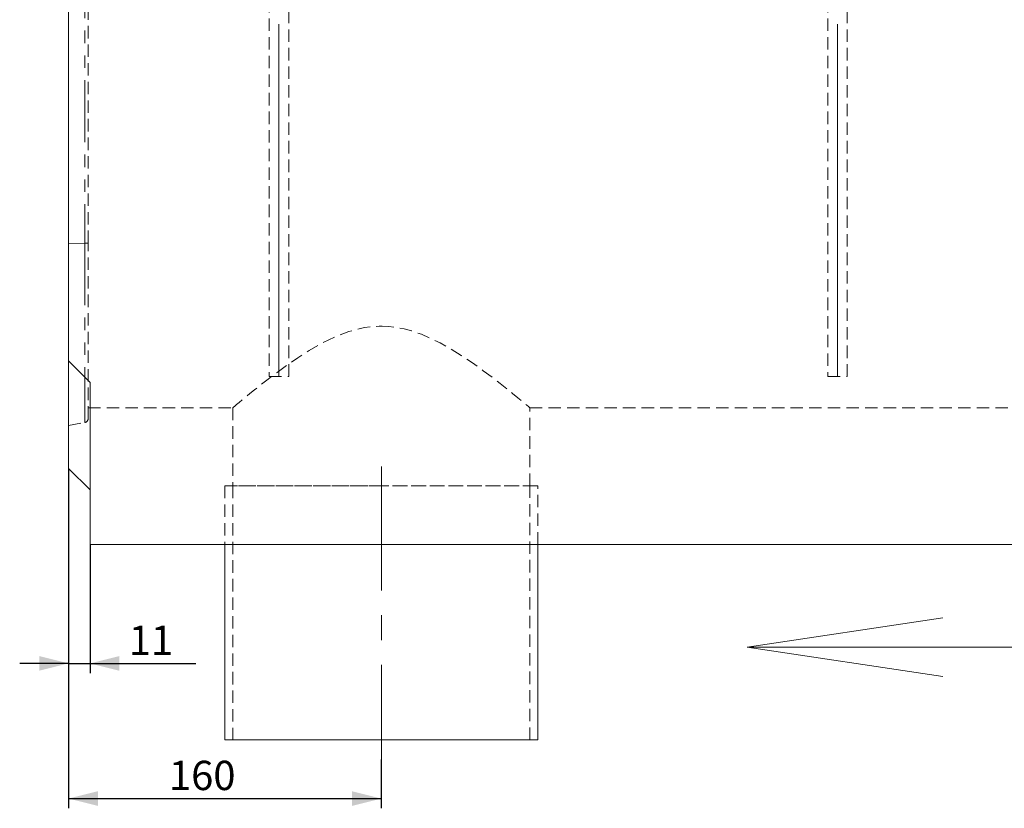
# Model space of a CAD drawing. Units: millimetres. Extents: x 0 to 507, y -3 to 297.
# Drawn here: x 56 to 157, y 158 to 238 of the extents above; entities that cross this region are included whole.
import ezdxf

# ---------------------------------------------------------------- set-up
doc = ezdxf.new("R2010")
doc.units = ezdxf.units.MM
for name, pattern in [('CENTERX2', [20.32, 12.7, -2.54, 2.54, -2.54]), ('HIDDEN', [1.905, 1.27, -0.635]), ('PHANTOM', [12.7, 6.35, -1.27, 1.27, -1.27, 1.27, -1.27])]:
    doc.linetypes.add(name, pattern=pattern)
doc.layers.add('FORMAT', color=7, linetype='Continuous')
doc.styles.add('SLDTEXTSTYLE3', font='TXT', dxfattribs={"width": 0.75})
doc.dimstyles.new('SLDDIMSTYLE0', dxfattribs={"dimtxt": 3, "dimasz": 3, "dimexe": 0, "dimexo": 0.0625, "dimgap": 0.75, "dimtad": 2, "dimlfac": 5, "dimrnd": 1e-09, "dimzin": 12, "dimdsep": 46, "dimtxsty": 'SLDTEXTSTYLE3', "dimsah": 1, "dimcen": 0.09, "dimadec": 0, "dimazin": 3, "dimtfac": 1, "dimtofl": 0, "dimtmove": 0, "dimatfit": 3, "dimfxl": 0, "dimfrac": 2, "dimtolj": 1, "dimtzin": 12, "dimarcsym": 0})
doc.dimstyles.new('SLDDIMSTYLE3', dxfattribs={"dimtxt": 3, "dimasz": 3, "dimexe": 0, "dimexo": 0.0625, "dimgap": 0.75, "dimtad": 2, "dimlfac": 5, "dimrnd": 1e-09, "dimzin": 12, "dimdsep": 46, "dimtxsty": 'SLDTEXTSTYLE3', "dimsah": 1, "dimcen": 0.09, "dimadec": 0, "dimazin": 3, "dimtfac": 1, "dimtmove": 0, "dimatfit": 0, "dimfxl": 0, "dimfrac": 2, "dimtolj": 1, "dimtzin": 12, "dimarcsym": 0})

# ---------------------------------------------------------------- blocks, each defined once
blk = doc.blocks.new('_D_13')
at = {"layer": 'FORMAT'}
for p, q in [((60.91, 192.34), (60.91, 171.37)), ((63.11, 184.54), (63.11, 171.37)), ((60.91, 172.37), (55.91, 172.37)), ((60.91, 172.37), (63.11, 172.37)), ((63.11, 172.37), (73.94, 172.37))]:
    blk.add_line(p, q, dxfattribs=at)
for points in [[(60.91, 172.37), (57.91, 173.12), (57.91, 171.62)], [(63.11, 172.37), (66.11, 171.62), (66.11, 173.12)]]:
    blk.add_solid(points, dxfattribs=at)
at = {"layer": 'FORMAT', "insert": (67.07, 176.24, 0.02), "char_height": 3, "attachment_point": 1, "style": 'SLDTEXTSTYLE3'}
blk.add_mtext('11', dxfattribs=at)
blk = doc.blocks.new('_D_14')
at = {"layer": 'FORMAT'}
for p, q in [((60.91, 192.34), (60.91, 157.53)), ((92.91, 162.54), (92.91, 157.53)), ((60.91, 158.53), (92.91, 158.53))]:
    blk.add_line(p, q, dxfattribs=at)
for points in [[(60.91, 158.53), (63.91, 157.78), (63.91, 159.28)], [(92.91, 158.53), (89.91, 159.28), (89.91, 157.78)]]:
    blk.add_solid(points, dxfattribs=at)
at = {"layer": 'FORMAT', "insert": (71.18, 162.4, 0.02), "char_height": 3, "attachment_point": 1, "style": 'SLDTEXTSTYLE3'}
blk.add_mtext('160', dxfattribs=at)

msp = doc.modelspace()

# ---------------------------------------------------------------- linework, layer by layer
at = {"color": 7, "linetype": 'Continuous', "lineweight": 15}
for p, q in [((60.9116, 203.3439), (60.9116, 251.8815)), ((63.1116, 201.1439), (60.9116, 203.3439)), ((60.9116, 203.3439), (60.9116, 192.3439)), ((63.1116, 184.5439), (63.1116, 201.1439)), ((63.1116, 190.1439), (60.9116, 192.3439)), ((262.9116, 184.5439), (63.1116, 184.5439)), ((76.9116, 184.5439), (76.9116, 164.5439)), ((108.9116, 164.5439), (108.9116, 184.5439)), ((76.9116, 164.5439), (108.9116, 164.5439))]:
    msp.add_line(p, q, dxfattribs=at)
at = {"color": 7, "linetype": 'HIDDEN', "lineweight": 0}
for p, q in [((81.4402, 251.7324), (81.4402, 201.7324)), ((83.4402, 201.7324), (83.4402, 251.7324)), ((138.5831, 251.7324), (138.5831, 201.7324)), ((140.5831, 201.7324), (140.5831, 251.7324)), ((62.9116, 215.4155), (62.9116, 245.0209)), ((62.9116, 197.4322), (62.9116, 215.4155)), ((93.0036, 206.8986), (92.686, 206.8921)), ((81.4402, 201.7324), (83.4402, 201.7324)), ((138.5831, 201.7324), (140.5831, 201.7324)), ((62.9116, 198.5439), (77.7213, 198.5439)), ((77.7116, 198.5521), (77.7116, 190.5439)), ((108.1105, 198.5439), (260.9116, 198.5439)), ((108.1116, 190.5439), (108.1116, 198.5449)), ((60.9116, 196.7439), (62.5811, 197.0383)), ((76.9116, 190.5439), (108.9116, 190.5439)), ((92.9116, 190.5439), (76.9116, 190.5439)), ((76.9116, 190.5439), (76.9116, 184.5439)), ((77.7116, 190.5439), (77.7116, 164.5439)), ((108.9116, 190.5439), (92.9116, 190.5439)), ((108.1116, 164.5439), (108.1116, 190.5439)), ((108.9116, 184.5439), (108.9116, 190.5439))]:
    msp.add_line(p, q, dxfattribs=at)
at = {"color": 7, "linetype": 'PHANTOM', "lineweight": 0}
for p, q in [((62.5811, 244.7858), (62.5811, 215.3922)), ((62.5811, 215.3922), (60.9116, 215.3748)), ((62.5811, 215.3922), (62.5811, 197.0383))]:
    msp.add_line(p, q, dxfattribs=at)
at = {"color": 7, "linetype": 'HIDDEN', "lineweight": 0, "flags": 128}
for points in [[(77.7213, 198.5521), (77.7182, 198.5494), (77.7898, 198.6099), (77.9187, 198.7185), (78.1069, 198.8764), (78.3592, 199.0873), (78.6678, 199.3437), (79.0411, 199.6516), (79.4664, 199.999), (79.9498, 200.3894), (80.4793, 200.8111), (81.3219, 201.4681), (82.2454, 202.1658), (83.2727, 202.9107), (84.375, 203.6662), (85.5352, 204.4046), (86.7694, 205.112), (88.1305, 205.7823), (89.5786, 206.3425), (90.3712, 206.5732), (91.1844, 206.7488), (92.0434, 206.863), (92.9116, 206.9023)], [(92.9116, 206.9023), (93.6866, 206.8711), (94.455, 206.7796), (95.2356, 206.6261), (95.9983, 206.4203), (97.006, 206.069), (97.9728, 205.6547), (98.9225, 205.1822), (99.8309, 204.6764), (101.0709, 203.9135), (102.2317, 203.134), (103.3439, 202.3387), (104.3685, 201.5699), (105.0851, 201.0148), (105.7419, 200.4947), (106.3476, 200.0065), (106.877, 199.5736), (107.2406, 199.2731), (107.546, 199.0189), (107.7947, 198.8107), (107.9738, 198.6601), (108.0781, 198.5722), (108.1105, 198.5449)]]:
    msp.add_lwpolyline(points, dxfattribs=at)
at = {"color": 7, "linetype": 'PHANTOM', "lineweight": 0}
msp.add_arc((62.654, 216.7162), 1.326, 266.847317, 281.202386, dxfattribs=at)
at = {"color": 7, "linetype": 'HIDDEN', "lineweight": 0}
msp.add_arc((62.5116, 197.4322), 0.4, 280, 0, dxfattribs=at)
at = {"layer": 'FORMAT', "lineweight": 0}
for p, q in [((82.4402, 201.7324), (82.4402, 237.828)), ((139.5831, 201.7324), (139.5831, 237.828)), ((130.3496, 174.0443), (150.3496, 177.0443)), ((230.3496, 174.0443), (130.3496, 174.0443)), ((130.3496, 174.0443), (150.3496, 171.0443))]:
    msp.add_line(p, q, dxfattribs=at)
at = {"layer": 'FORMAT', "linetype": 'CENTERX2', "lineweight": 0}
msp.add_line((92.9116, 192.5439), (92.9116, 162.5439), dxfattribs=at)

# ---------------------------------------------------------------- dimensions: what is measured, and where the dimension line sits
at = {"layer": 'FORMAT'}
for base, p2, dimstyle, picture, middle in [((63.1116, 172.3747), (63.1116, 184.5439), 'SLDDIMSTYLE3', '_D_13', (70.5073, 172.3747)), ((92.9116, 158.5297), (92.9116, 162.5439), 'SLDDIMSTYLE0', '_D_14', (75.7259, 158.5297))]:
    dim = msp.add_linear_dim(base=base, p1=(60.9116, 192.3439), p2=p2, dimstyle=dimstyle, dxfattribs=at)
    dim.commit()
    dim.dimension.update_dxf_attribs({"geometry": picture, "text_midpoint": middle, "dimtype": 160})

doc.saveas('drawing.dxf')
